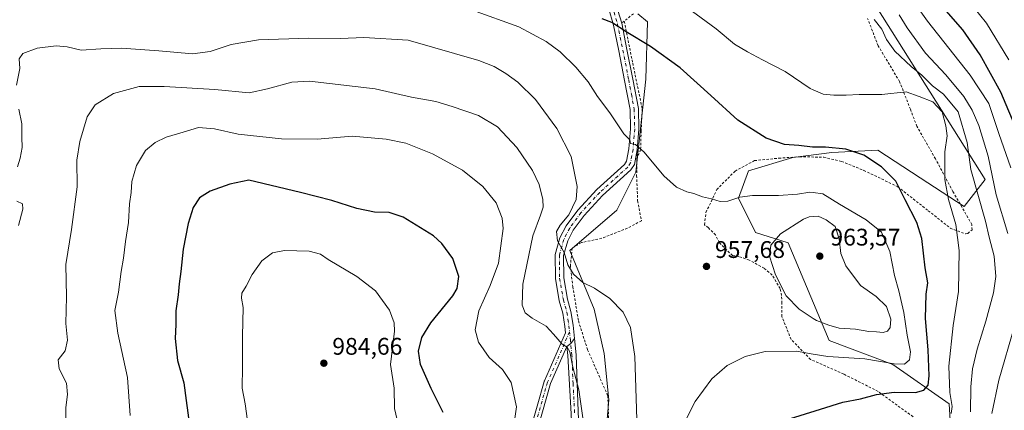
# Model space of a CAD drawing. Units: metres. Extents: x 593331 to 596774, y 4763769 to 4766130.
# Drawn here: x 594072 to 594482, y 4764943 to 4765105 of the extents above; entities that cross this region are included whole.
import ezdxf

# ---------------------------------------------------------------- set-up
doc = ezdxf.new("R2010")
doc.units = ezdxf.units.M
doc.header["$MEASUREMENT"] = 0
doc.linetypes.add('DGN Style 2', pattern=[1.6480167562047852, 0.988810053722871, -0.6592067024819142])
doc.linetypes.add('DGN Style 4', pattern=[2.6384748266838614, 1.318413404963828, -0.6592067024819142, 0.001648016756204785, -0.6592067024819142])
for name, color, linetype, lineweight in [('Arbolado forestal CxS', 92, 'Continuous', 0), ('Camino Cxs', 7, 'Continuous', 0), ('Camino eje', 30, 'DGN Style 4', 13), ('Curva de nivel maestra', 30, 'Continuous', 30), ('Curva de nivel normal', 30, 'Continuous', 0), ('Pista no pavimentada Cxs', 111, 'Continuous', 0), ('Pista no pavimentada eje', 91, 'DGN Style 4', 0), ('Prado CxS', 92, 'Continuous', 0), ('Punto de cota en terreno', 7, 'Continuous', 0), ('Rótulo de punto de cota en terreno', 7, 'Continuous', 0), ('Valla', 7, 'DGN Style 2', 0)]:
    doc.layers.add(name, color=color, linetype=linetype, lineweight=lineweight)
doc.styles.add('Style-Arial', font='txt')

# ---------------------------------------------------------------- blocks, each defined once
blk = doc.blocks.new('*U16')
at = {"layer": 'Arbolado forestal CxS', "color": 92, "linetype": 'Continuous', "lineweight": 0}
for points in [[(594329.2342999997, 4765107.9747, 947.914499999999), (594333.3328999998, 4765104.5975, 948.029999999999), (594332.5506999996, 4765080.708699999, 952.1880999999995), (594328.4715999998, 4765041.966499999, 955.6447000000045), (594320.4918999998, 4765026.087300001, 957.3353000000062), (594300.9435000002, 4765009.3413, 959.4887000000017), (594311.1385000005, 4764984.8731, 961.0964999999997), (594315.2165999999, 4764966.520500001, 962.6600000000036), (594317.2555999998, 4764947.1491, 962.4710000000051), (594313.3561000006, 4764901.897299999, 962.4716999999946)], [(594459.5952000003, 4764934.0165, 943.6466999999976), (594458.8806999996, 4764945.436100001, 945.5504999999977), (594435.3415999999, 4764961.851500001, 955.5344000000041), (594408.9463000001, 4764971.8443, 958.2308000000049), (594391.8271000005, 4765012.526699999, 960.7967000000064), (594378.2719000002, 4765016.808900001, 958.0702000000019), (594371.1401000004, 4765031.083500001, 954.8962999999932), (594375.3315000003, 4765042.563300001, 952.6076999999933), (594393.7235000003, 4765048.083900001, 950.5725999999995), (594410.0362999998, 4765050.1231, 950.0123000000023), (594429.1606999999, 4765051.149300001, 949.0163999999932), (594446.7761000004, 4765039.649900001, 947.6010999999999), (594465.0919000005, 4765027.693700001, 943.1757999999973), (594473.8630999997, 4765038.9345, 937.0828999999941), (594426.3416999998, 4765114.4067, 936.2605999999943)]]:
    blk.add_polyline3d(points, dxfattribs=at)
blk = doc.blocks.new('5PATER')
at = {"layer": 'Punto de cota en terreno', "linetype": 'Continuous', "lineweight": 0}
h = blk.add_hatch(color=51, dxfattribs=at)
edge = h.paths.add_edge_path()
edge.add_ellipse((0, 0), major_axis=(-0.1095731443231308, -0.1110710700762829), ratio=0.9994222409660322, start_angle=0, end_angle=360)

msp = doc.modelspace()

# ---------------------------------------------------------------- linework, layer by layer
at = {"layer": 'Arbolado forestal CxS', "color": 92, "linetype": 'Continuous', "lineweight": 0}
for points in [[(594459.5952000003, 4764934.0165, 943.6466999999976), (594458.8806999996, 4764945.436100001, 945.5504999999977), (594435.3415999999, 4764961.851500001, 955.5344000000041), (594408.9463000001, 4764971.8443, 958.2308000000049), (594391.8271000005, 4765012.526699999, 960.7967000000064), (594378.2719000002, 4765016.808900001, 958.0702000000019), (594371.1401000004, 4765031.083500001, 954.8962999999932), (594375.3315000003, 4765042.563300001, 952.6076999999933), (594393.7235000003, 4765048.083900001, 950.5725999999995), (594410.0362999998, 4765050.1231, 950.0123000000023), (594429.1606999999, 4765051.149300001, 949.0163999999932), (594446.7761000004, 4765039.649900001, 947.6010999999999), (594465.0919000005, 4765027.693700001, 943.1757999999973), (594473.8630999997, 4765038.9345, 937.0828999999941), (594426.3416999998, 4765114.4067, 936.2605999999943)], [(594329.2342999997, 4765107.9747, 947.914499999999), (594333.3328999998, 4765104.5975, 948.029999999999), (594332.5506999996, 4765080.708699999, 952.1880999999995), (594328.4715999998, 4765041.966499999, 955.6447000000045), (594320.4918999998, 4765026.087300001, 957.3353000000062), (594300.9435000002, 4765009.3413, 959.4887000000017), (594311.1385000005, 4764984.8731, 961.0964999999997), (594315.2165999999, 4764966.520500001, 962.6600000000036), (594317.2555999998, 4764947.1491, 962.4710000000051), (594313.3561000006, 4764901.897299999, 962.4716999999946)]]:
    msp.add_polyline3d(points, dxfattribs=at)
at = {"layer": 'Camino Cxs', "color": 7, "linetype": 'Continuous', "lineweight": 0, "extrusion": (-0.2561515577158694, 0.8894634177292606, 0.3784722024153377), "elevation": 4086408.683027884, "flags": 128}
msp.add_lwpolyline([(-1889734.52875689, -1669818.531718779), (-1889736.432333959, -1669820.611530441), (-1889738.477713579, -1669824.687425438)], dxfattribs=at)
at = {"layer": 'Camino Cxs', "color": 7, "linetype": 'Continuous', "lineweight": 0}
for points in [[(594301.4600999998, 4764941.300100001, 986.9015000000073), (594300.1201, 4764965.5701, 987.0075000000071), (594299.7281, 4764969.3915, 986.9253000000026), (594301.3394999999, 4764970.674699999, 985.0001999999951), (594302.8781000003, 4764972.723099999, 981.2274999999937), (594303.5701000001, 4764965.920100001, 985.3127999999997), (594304.4501, 4764942.300100001, 986.9756999999954)], [(594492.8706999999, 4764675.929300001, 953.3142999999982), (594475.0113000004, 4764694.846899999, 953.7725999999967), (594453.7122999998, 4764717.468900001, 952.5209000000032), (594436.2499000002, 4764735.592900001, 963.1054000000004), (594420.5071, 4764755.701300001, 970.1967000000004), (594408.8652999997, 4764782.556500001, 972.7850999999937), (594399.0324999997, 4764805.2841, 973.556899999996), (594396.5301000001, 4764809.360099999, 973.4989999999962), (594383.6101000002, 4764828.450099999, 967.8160999999964), (594368.7600999996, 4764843.920100001, 970.875), (594349.2301000003, 4764859.140100001, 982.140400000004), (594313.8300999999, 4764882.2401, 985.2995999999986), (594305.5800999999, 4764888.940099999, 982.6481000000058), (594303.1101000002, 4764895.390100001, 985.0598000000028), (594302.5601000005, 4764901.5801, 984.3950999999943), (594302.5601000005, 4764909.8301, 985.5917000000045), (594302.2801000001, 4764921.440099999, 988.1775000000052), (594301.4600999998, 4764941.300100001, 986.9015000000073), (594300.1201, 4764965.5701, 987.0075000000071), (594299.7281, 4764969.3915, 986.9253000000026)], [(594302.8781000003, 4764972.723099999, 981.2274999999937), (594303.5701000001, 4764965.920100001, 985.3127999999997), (594304.4501, 4764942.300100001, 986.9756999999954), (594305.2701000003, 4764922.440099999, 987.7146000000067), (594305.5500999996, 4764910.840100001, 984.4747000000062), (594305.5500999996, 4764902.5801, 980.499800000005), (594306.1001000004, 4764896.390100001, 981.7501999999951), (594307.1601, 4764893.630100001, 980.1110999999946)]]:
    msp.add_polyline3d(points, dxfattribs=at)
at = {"layer": 'Camino eje', "color": 30, "linetype": 'DGN Style 4', "lineweight": 13}
msp.add_polyline3d([(594302.9550999999, 4764941.800100001, 987.0433000000049), (594302.2851, 4764953.9351, 988.7936000000045), (594301.8450999996, 4764965.745100001, 986.4021000000067), (594301.2200999996, 4764971.840100001, 984.5402999999933), (594300.8545000004, 4764975.434900001, 979.124299999996)], dxfattribs=at)
at = {"layer": 'Curva de nivel maestra', "color": 30, "linetype": 'Continuous', "lineweight": 30, "flags": 128}
for points, elevation in [([(594493.4199999999, 4765044.340100001), (594480.3499999996, 4765075.270099999), (594471.7100000001, 4765090.8301), (594464.4800000006, 4765101.3101), (594448.75, 4765119.370100001)], 925), ([(594390.5899999999, 4764938.690099999), (594405.2999999998, 4764943.270099999), (594414.6299999999, 4764946.2401), (594421.9900000002, 4764947.6501), (594428.5599999996, 4764949.4001), (594435.9500000002, 4764950.300100001), (594444.7800000003, 4764950.270099999), (594448.29, 4764951.200099999), (594450.0300000003, 4764953.2501), (594450.5700000003, 4764957.200099999), (594450.1100000005, 4764967.9301), (594449.04, 4764981.0801), (594449.2800000003, 4764991.190099999), (594449.9199999999, 4764995.890100001), (594448.8499999996, 4765002.1601), (594447.4000000004, 4765014.360099999), (594445.4100000003, 4765021.020099999), (594440.5, 4765030.460100001), (594436.6200000001, 4765038.2501), (594430.6699999999, 4765044.1501), (594423.3300000001, 4765049.0601), (594415.7800000003, 4765051.5801), (594407.2999999998, 4765052.450099999), (594401.9699999997, 4765052.4001), (594396.2999999998, 4765053.0801), (594390.2400000002, 4765053.460100001), (594382.7400000002, 4765056.200099999), (594370.9000000004, 4765063.5701), (594359.6699999999, 4765073.880100001), (594346.9400000004, 4765085.420100001), (594334.5800000001, 4765094.3301), (594324.4199999999, 4765100.4301), (594318.5, 4765104.2401), (594314.3700000001, 4765105.840100001)], 950), ([(594248.2100000001, 4764941.940099999), (594243.2199999997, 4764951.880100001), (594238.7599999999, 4764961.9101), (594237.9699999997, 4764967.4101), (594239.3600000005, 4764973.1501), (594243.0999999996, 4764979.270099999), (594252.3300000001, 4764990.4101), (594254.0300000003, 4764993.540100001), (594254.7100000001, 4764998.520099999), (594252.2199999997, 4765006.0801), (594247.7300000006, 4765012.2301), (594244.25, 4765015.420100001), (594231.5599999996, 4765023.220100001), (594225.7199999997, 4765025.2401), (594219.7000000002, 4765025.280099999), (594212.25, 4765026.840100001), (594201.9299999997, 4765030.190099999), (594188.8499999996, 4765033.440099999), (594167.3899999997, 4765038.6501), (594159.4699999997, 4765037.0001), (594151.2300000006, 4765034.110099999), (594146.7999999998, 4765031.2601), (594144.2000000002, 4765027.2601), (594142.0899999999, 4765020.590100001), (594140.0599999996, 4765009.9301), (594139.0999999996, 4765000.5601), (594138.3200000003, 4764995.440099999), (594137.9500000002, 4764990.870100001), (594136.9199999999, 4764984.1801), (594137, 4764978.5801), (594136.6799999997, 4764972.7601), (594137.6500000004, 4764963.600099999), (594140.2999999998, 4764954.270099999), (594141.2199999997, 4764946.940099999), (594142.6699999999, 4764936.5601)], 975)]:
    msp.add_lwpolyline(points, dxfattribs=dict(at, elevation=elevation))
at = {"layer": 'Curva de nivel normal', "color": 30, "linetype": 'Continuous', "lineweight": 0, "flags": 128}
for points, elevation in [([(594459.7800000003, 4765122.25), (594474.3499999996, 4765103.949999999), (594483.6299999999, 4765088.710000001)], 920), ([(594459.6200000001, 4764941.51), (594460.0899999999, 4764944.359999999), (594459.1699999999, 4764950.279999999), (594458.7199999997, 4764961.210000001), (594460.54, 4764978.08), (594462.75, 4764992.24), (594462.9400000004, 4765009.4), (594461.6100000005, 4765020.17), (594458.5, 4765030.57), (594457.0300000003, 4765038.980000001), (594457, 4765050.5), (594458.0199999996, 4765057.17), (594457.4400000004, 4765061.33), (594455.9699999997, 4765067.119999999), (594451.9800000006, 4765071.24), (594446.4000000004, 4765073.5), (594440.9400000004, 4765075.42), (594430.7999999998, 4765074.380000001), (594421.3399999999, 4765074.32), (594416.0300000003, 4765073.99), (594410.8899999997, 4765074.02), (594406.3600000005, 4765074.470000001), (594402.2834999999, 4765076.2643), (594400.9299999997, 4765076.859999999), (594390.6200000001, 4765083.84), (594381.0800000001, 4765088.689999999), (594374.9500000002, 4765092.100000001), (594369.5300000003, 4765095.24), (594361.8399999999, 4765101.66), (594345.7199999997, 4765113.51)], 945), ([(594484.4699999997, 4765043.77), (594479.4699999997, 4765058.140000001), (594475.3799999999, 4765070.52), (594467.5800000001, 4765082.34), (594449.8300000001, 4765104.789999999), (594443.6299999999, 4765113.539999999)], 930), ([(594346.4000000004, 4764933.25), (594353.0800000001, 4764946.439999999), (594360.0999999996, 4764955.970000001), (594366.5099999999, 4764961.430000001), (594373.9400000004, 4764965.15), (594382.2999999998, 4764967.32), (594395.3399999999, 4764967.460000001), (594402.2834999999, 4764966.249199999), (594408.2999999998, 4764965.199999999), (594423.7199999997, 4764964.220000001), (594435.9100000003, 4764962.130000001), (594440.29, 4764962.039999999), (594442.3600000005, 4764963.779999999), (594442.7400000002, 4764967.15), (594441.3700000001, 4764974.07), (594439.9100000003, 4764983.600000001), (594437.8600000005, 4764992.600000001), (594436.1100000005, 4764998.930000001), (594434.0899999999, 4765008.930000001), (594430.6600000003, 4765016.92), (594424.29, 4765022.180000001), (594413.2300000006, 4765028.640000001), (594406.2599999999, 4765032.970000001), (594402.2834999999, 4765033.443399999), (594400.7999999998, 4765033.619999999), (594395.7699999996, 4765032.76), (594387.8200000003, 4765032.289999999), (594376.9199999999, 4765032.26), (594371.7300000006, 4765031.560000001), (594366.7400000002, 4765029.83), (594363.5099999999, 4765029.810000001), (594359.8799999999, 4765030.91), (594356.1100000005, 4765031.699999999), (594352.5800000001, 4765033.100000001), (594349.6399999997, 4765033.75), (594345.3600000005, 4765035.720000001), (594340.1399999997, 4765040.4), (594331.8300000001, 4765050.25), (594328.2599999999, 4765053.449999999), (594326.1799999997, 4765053.960000001), (594325.9100000003, 4765055.4), (594323.4800000006, 4765057.939999999), (594317.5899999999, 4765066.65), (594312.4800000006, 4765073.51), (594308.5700000003, 4765079.57), (594303.4699999997, 4765085.76), (594296.9199999999, 4765092.02), (594291.0999999996, 4765096.430000001), (594279.79, 4765102.480000001), (594260.4400000004, 4765109.460000001)], 955), ([(594467.7400000002, 4764942.180000001), (594467.8200000003, 4764952.600000001), (594468.5999999996, 4764960.07), (594470.5099999999, 4764968.300000001), (594474.1399999997, 4764979.859999999), (594477.3399999999, 4764991.66), (594478.2199999997, 4764998.529999999), (594477.5, 4765007.02), (594475.4299999997, 4765014.92), (594474.0199999996, 4765021.539999999), (594467.8799999999, 4765043.08), (594466.3600000005, 4765054.26), (594462.5499999998, 4765067.08), (594456.4500000002, 4765074.42), (594451.9199999999, 4765077.890000001), (594447.4299999997, 4765082.390000001), (594442.9699999997, 4765085.930000001), (594436.2199999997, 4765092.33), (594432.7400000002, 4765097.27), (594430.7999999998, 4765101.58), (594427.6699999999, 4765105.51)], 940), ([(594483.2599999999, 4765016.49), (594478.4199999999, 4765032.529999999), (594475.0599999996, 4765048.699999999), (594471.2400000002, 4765061.470000001), (594468.3899999997, 4765067.779999999), (594464.8799999999, 4765073.460000001), (594457.4699999997, 4765082.439999999), (594448.9600000001, 4765091.58), (594441.4199999999, 4765102.039999999), (594438.0099999999, 4765107.5)], 935), ([(594070.7000000002, 4765078.199999999), (594072.0700000003, 4765085.180000001), (594071.79, 4765089.199999999), (594073.2599999999, 4765091.449999999), (594079.29, 4765093.67), (594087.2199999997, 4765094.59), (594091.6799999997, 4765094.119999999), (594097.5599999996, 4765092.800000001), (594105.7800000003, 4765093.380000001), (594114.3399999999, 4765093.539999999), (594129.8799999999, 4765092.529999999), (594143.8499999996, 4765091.310000001), (594151.2199999997, 4765092.26), (594160, 4765095.180000001), (594171.4000000004, 4765097.119999999), (594192.29, 4765097.779999999), (594205.5199999996, 4765097.59), (594215.2199999997, 4765098.060000001), (594233.6200000001, 4765096.880000001), (594263.0800000001, 4765088.470000001), (594269.5099999999, 4765086.01), (594274.3899999997, 4765083.039999999), (594279.25, 4765079.4), (594286.6799999997, 4765072.279999999), (594295.5999999996, 4765060.199999999), (594301.4900000002, 4765048.439999999), (594304.0099999999, 4765035.980000001), (594303.5999999996, 4765030.619999999), (594300.4900000002, 4765024.26), (594296.9600000001, 4765019.92), (594295.4500000002, 4765017.26), (594295.7999999998, 4765013.41), (594298.6399999997, 4765008.460000001), (594300.1600000003, 4765003.449999999), (594302.4699999997, 4764999.430000001), (594306.3399999999, 4764995.960000001), (594311.2599999999, 4764993.640000001), (594317.5999999996, 4764989.359999999), (594323.0899999999, 4764983.619999999), (594326.2000000002, 4764977.33), (594327.9600000001, 4764965.15), (594328.9100000003, 4764938.930000001)], 960), ([(594091.4000000004, 4764931.34), (594091.1299999999, 4764943.980000001), (594091.8600000005, 4764949.350000001), (594091.4500000002, 4764954.039999999), (594088.3700000001, 4764960.140000001), (594088, 4764963.82), (594090.8600000005, 4764967.600000001), (594091.9500000002, 4764972.01), (594091.25, 4764978.92), (594091.4199999999, 4764990.01), (594091.1399999997, 4765003.480000001), (594093.5999999996, 4765018.130000001), (594095.9500000002, 4765035.810000001), (594095.8200000003, 4765046.92), (594097.0199999996, 4765054.77), (594100.0700000003, 4765064.99), (594103.4299999997, 4765070.060000001), (594111.0300000003, 4765074.789999999), (594121.6699999999, 4765077.58), (594132.1699999999, 4765077.680000001), (594153.1799999997, 4765076.430000001), (594167.4800000006, 4765075.01), (594175.1500000004, 4765076.630000001), (594185.1900000004, 4765079.460000001), (594192.5599999996, 4765079.82), (594219.9400000004, 4765076.699999999), (594235, 4765073.27), (594245.1699999999, 4765071.439999999), (594251.9900000002, 4765069.26), (594262.9299999997, 4765065.539999999), (594270.8799999999, 4765060.82), (594278.9600000001, 4765052.230000001), (594285.4699999997, 4765042.710000001), (594288.1699999999, 4765036.800000001), (594289.7800000003, 4765030.560000001), (594289.9199999999, 4765027.369999999), (594288.6900000004, 4765024), (594285.5300000003, 4765015.480000001), (594281.3399999999, 4764995.32), (594281.0999999996, 4764986.640000001), (594282.4199999999, 4764983.359999999), (594285.2599999999, 4764981.119999999), (594291.1699999999, 4764977.779999999), (594294.2000000002, 4764974.480000001), (594297.7599999999, 4764970.369999999), (594299.8300000001, 4764969.119999999), (594300.9000000004, 4764967.189999999), (594302.2100000001, 4764960.84), (594304.7000000002, 4764951.32), (594306.3600000005, 4764939.640000001)], 965), ([(594071.0199999996, 4765044.17), (594072.2400000002, 4765047.810000001), (594073.0599999996, 4765052.300000001), (594072.9199999999, 4765056.5), (594072.9199999999, 4765062.16), (594071.6600000003, 4765068.230000001)], 960), ([(594117.9400000004, 4764940.65), (594116.8099999996, 4764956.52), (594112.8399999999, 4764974.880000001), (594111.6200000001, 4764984.359999999), (594113.1600000003, 4764992.050000001), (594114.2300000006, 4765000.600000001), (594115.2000000002, 4765006.189999999), (594116.0599999996, 4765013.16), (594117.2400000002, 4765020.960000001), (594117.7400000002, 4765028.779999999), (594118.4500000002, 4765033.560000001), (594118.6399999997, 4765038.050000001), (594120.6500000004, 4765044.810000001), (594124.3399999999, 4765051.02), (594128.3399999999, 4765054.27), (594133.0099999999, 4765056.5), (594140.0099999999, 4765058.689999999), (594146.4400000004, 4765060.52), (594153.1299999999, 4765059.960000001), (594162.9500000002, 4765057.850000001), (594180.9900000002, 4765055.84), (594195.8300000001, 4765055.74), (594210.4100000003, 4765056.960000001), (594224.54, 4765055.689999999), (594232.7100000001, 4765053.980000001), (594243.8300000001, 4765049.609999999), (594256.3499999996, 4765042.75), (594264.7599999999, 4765036.07), (594270.29, 4765029.230000001), (594272.8200000003, 4765022.75), (594273.2800000003, 4765018.550000001), (594271.2199999997, 4765004.140000001), (594267.8600000005, 4764994.730000001), (594263.04, 4764984.27), (594261.54, 4764976.279999999), (594262.9900000002, 4764971.130000001), (594267.3600000005, 4764964.779999999), (594272.9199999999, 4764959.789999999), (594276.5999999996, 4764954.369999999), (594278.7100000001, 4764944.310000001), (594278.1100000005, 4764939.33)], 970), ([(594071.5499999998, 4765019.779999999), (594073.2400000002, 4765026.600000001), (594073.0999999996, 4765028.779999999), (594070.7999999998, 4765029.869999999)], 960), ([(594404.3200000003, 4765023.609999999), (594402.2834999999, 4765023.5164), (594400.6200000001, 4765023.439999999), (594398.2699999996, 4765022.380000001), (594388.6799999997, 4765016.26), (594384.6100000005, 4765011.600000001), (594384.0899999999, 4765006.930000001), (594386.6100000005, 4764999.27), (594390.9900000002, 4764990.51), (594396.3600000005, 4764984.880000001), (594402.2834999999, 4764981.0351), (594403.5700000003, 4764980.199999999), (594408.7599999999, 4764978.24), (594413.0899999999, 4764976.99), (594419.9100000003, 4764976.560000001), (594425.4400000004, 4764975.609999999), (594428.5300000003, 4764975.5), (594431.3499999996, 4764975.16), (594433.1200000001, 4764975.710000001), (594434.25, 4764977.289999999), (594434.6299999999, 4764980.82), (594432.7400000002, 4764986.039999999), (594428.4600000001, 4764990.15), (594421.9500000002, 4764994.789999999), (594415.7999999998, 4765002.930000001), (594413.7199999997, 4765008.17), (594413.0999999996, 4765014.210000001), (594411.3399999999, 4765019.380000001), (594407.6600000003, 4765022.180000001), (594404.3200000003, 4765023.609999999)], 960), ([(594182.1799999997, 4765009.369999999), (594177.1500000004, 4765008.350000001), (594172.8200000003, 4765005.050000001), (594168.7400000002, 4764999.380000001), (594166.2800000003, 4764994.480000001), (594164.4500000002, 4764991.640000001), (594164.3300000001, 4764989.49), (594164.9500000002, 4764985.57), (594164.7300000006, 4764973.680000001), (594164.6600000003, 4764960.930000001), (594164.5499999998, 4764951.99), (594165.8200000003, 4764945.470000001), (594166.7699999996, 4764938.380000001)], 980), ([(594229.8399999999, 4764935.890000001), (594228.0300000003, 4764943.560000001), (594227.8499999996, 4764951.960000001), (594226.3300000001, 4764961.82), (594227.9500000002, 4764975.779999999), (594227.8700000001, 4764979.180000001), (594225.8799999999, 4764984.470000001), (594220.1399999997, 4764992.59), (594212.3700000001, 4764998.49), (594200.4000000004, 4765005.67), (594197.1699999999, 4765007.83), (594192.5, 4765009.060000001), (594182.1799999997, 4765009.369999999)], 980), ([(594476.5899999999, 4764941.5), (594479.5700000003, 4764955.380000001), (594486.0199999996, 4764977.9)], 935)]:
    msp.add_lwpolyline(points, dxfattribs=dict(at, elevation=elevation))
at = {"layer": 'Pista no pavimentada Cxs', "color": 111, "linetype": 'Continuous', "lineweight": 0, "extrusion": (-0.2561515577158694, 0.8894634177292606, 0.3784722024153377), "elevation": 4086408.683027884, "flags": 128}
msp.add_lwpolyline([(-1889734.52875689, -1669818.531718779), (-1889736.432333959, -1669820.611530441), (-1889738.477713579, -1669824.687425438)], dxfattribs=at)
at = {"layer": 'Pista no pavimentada Cxs', "color": 111, "linetype": 'Continuous', "lineweight": 0}
for points in [[(594278.6309000002, 4764913.7739, 991.1566000000021), (594290.2962999997, 4764954.8541, 978.9830999999976), (594290.3274999997, 4764954.9505, 979.1466999999976), (594290.3614999996, 4764955.0349, 979.2872999999963), (594299.1495000003, 4764975.0349, 983.4573999999993), (594298.8701, 4764977.7601, 980.4704000000056), (594298.0201000003, 4764983.2501, 973.7302999999956), (594296.5800999999, 4764988.380100001, 979.0282000000008), (594294.9501, 4764997.640100001, 984.0571999999958), (594294.8601000002, 4765007.690099999, 978.7415999999939), (594296.8300999999, 4765014.620100001, 971.8874000000069), (594299.4301000005, 4765019.590100001, 975.8595999999961), (594304.2301000003, 4765026.200099999, 974.2189999999974), (594312.1601, 4765034.7501, 972.1447999999947), (594323.7401000002, 4765045.220100001, 972.1408999999985), (594324.5900999998, 4765046.520099999, 970.7869000000064), (594325.5301000001, 4765051.6801, 968.6389999999956), (594326.2301000003, 4765059.970100001, 975.011599999998), (594326.0100999996, 4765068.050100001, 967.8003999999928), (594323.7801000001, 4765080.110099999, 960.1230999999971), (594321.3300999999, 4765092.4301, 972.0525000000052), (594319.1700999998, 4765103.170100001, 968.3138000000035), (594317.0000999998, 4765110.450099999, 968.1579000000056)], [(594278.6309000002, 4764913.7739, 991.1566000000021), (594290.2962999997, 4764954.8541, 978.9830999999976), (594290.3274999997, 4764954.9505, 979.1466999999976), (594290.3614999996, 4764955.0349, 979.2872999999963), (594299.1495000003, 4764975.0349, 983.4573999999993), (594298.8701, 4764977.7601, 980.4704000000056), (594298.0201000003, 4764983.2501, 973.7302999999956), (594296.5800999999, 4764988.380100001, 979.0282000000008), (594294.9501, 4764997.640100001, 984.0571999999958), (594294.8601000002, 4765007.690099999, 978.7415999999939), (594296.8300999999, 4765014.620100001, 971.8874000000069), (594299.4301000005, 4765019.590100001, 975.8595999999961), (594304.2301000003, 4765026.200099999, 974.2189999999974), (594312.1601, 4765034.7501, 972.1447999999947), (594323.7401000002, 4765045.220100001, 972.1408999999985), (594324.5900999998, 4765046.520099999, 970.7869000000064), (594325.5301000001, 4765051.6801, 968.6389999999956), (594326.2301000003, 4765059.970100001, 975.011599999998), (594326.0100999996, 4765068.050100001, 967.8003999999928), (594323.7801000001, 4765080.110099999, 960.1230999999971), (594321.3300999999, 4765092.4301, 972.0525000000052), (594319.1700999998, 4765103.170100001, 968.3138000000035), (594317.0000999998, 4765110.450099999, 968.1579000000056)], [(594320.1700999998, 4765111.960100001, 968.5507000000072), (594322.5401, 4765104.0101, 964.9502999999969), (594324.7301000003, 4765093.100099999, 962.8291000000027), (594327.1801000005, 4765080.7601, 954.4113999999972), (594329.4700999996, 4765068.420100001, 961.773199999996), (594329.7001, 4765059.870100001, 970.1058000000049), (594328.9700999996, 4765051.2301, 964.2309999999999), (594327.8800999997, 4765045.210100001, 967.0053000000044), (594326.4001000002, 4765042.950099999, 969.9054999999935), (594314.6001000004, 4765032.280099999, 971.2798999999941), (594306.9101, 4765023.9901, 966.8475999999937), (594302.3901000004, 4765017.7601, 967.0338000000047), (594300.0701000001, 4765013.3301, 964.3910000000034), (594298.3300999999, 4765007.220100001, 970.0307999999932), (594298.4200999998, 4764997.960100001, 977.1538), (594299.9700999996, 4764989.1501, 972.0761000000057), (594301.4200999998, 4764983.9801, 967.0244999999996), (594302.3201000001, 4764978.210100001, 970.0203000000038), (594302.8781000003, 4764972.723099999, 981.2274999999937), (594301.3394999999, 4764970.674699999, 985.0001999999951), (594299.7281, 4764969.3915, 986.9253000000026), (594292.9637000002, 4764953.9967, 977.4959999999993), (594281.3746999997, 4764913.1863, 990.0383000000003)], [(594320.1700999998, 4765111.960100001, 968.5507000000072), (594322.5382000003, 4765104.0165, 964.9576999999991)], [(594322.5382000003, 4765104.0165, 964.9576999999991), (594322.5401, 4765104.0101, 964.9502999999969), (594324.7301000003, 4765093.100099999, 962.8291000000027), (594327.1801000005, 4765080.7601, 954.4113999999972), (594329.4700999996, 4765068.420100001, 961.773199999996), (594329.7001, 4765059.870100001, 970.1058000000049), (594328.9700999996, 4765051.2301, 964.2309999999999), (594328.9589000001, 4765051.168400001, 964.2407999999997)], [(594328.9589000001, 4765051.168400001, 964.2407999999997), (594327.8800999997, 4765045.210100001, 967.0053000000044), (594326.4001000002, 4765042.950099999, 969.9054999999935), (594314.6001000004, 4765032.280099999, 971.2798999999941), (594306.9101, 4765023.9901, 966.8475999999937), (594302.3901000004, 4765017.7601, 967.0338000000047), (594300.0701000001, 4765013.3301, 964.3910000000034), (594298.3300999999, 4765007.220100001, 970.0307999999932), (594298.4200999998, 4764997.960100001, 977.1538), (594299.9700999996, 4764989.1501, 972.0761000000057), (594301.4200999998, 4764983.9801, 967.0244999999996), (594302.3201000001, 4764978.210100001, 970.0203000000038), (594302.8781000003, 4764972.723099999, 981.2274999999937)], [(594299.7281, 4764969.3915, 986.9253000000026), (594292.9637000002, 4764953.9967, 977.4959999999993), (594281.3746999997, 4764913.1863, 990.0383000000003)]]:
    msp.add_polyline3d(points, dxfattribs=at)
at = {"layer": 'Pista no pavimentada eje', "color": 91, "linetype": 'DGN Style 4', "lineweight": 0}
for points in [[(594318.5850999998, 4765111.2051, 968.294399999999), (594320.8551000003, 4765103.590100001, 966.4985000000015), (594321.9501, 4765098.1351, 967.1848999999929), (594323.0301000001, 4765092.765100001, 968.8310000000056), (594325.4801000003, 4765080.4351, 957.3643000000012), (594326.5950999996, 4765074.405099999, 956.030899999998), (594327.7401000002, 4765068.235099999, 965.2620000000024), (594327.9650999998, 4765059.920100001, 973.6411999999982), (594327.2500999998, 4765051.4551, 966.9084000000003), (594326.7801000001, 4765048.8751, 967.3205000000017), (594326.2351000002, 4765045.8651, 968.803899999999), (594325.0701000001, 4765044.085100001, 970.8469000000041), (594313.3800999997, 4765033.515100001, 971.4967999999935), (594305.5701000001, 4765025.095100001, 970.601999999999), (594300.9101, 4765018.675100001, 971.482999999993), (594298.4501, 4765013.975099999, 967.6800999999978), (594296.5950999996, 4765007.4551, 974.1794999999984), (594296.6401000004, 4765002.4301, 981.1472000000067), (594296.6851000005, 4764997.800100001, 981.2988999999944), (594298.2751000002, 4764988.765100001, 975.6987999999984), (594299.7200999996, 4764983.6151, 970.3784000000015), (594300.1700999998, 4764980.7301, 971.761799999993), (594300.5950999996, 4764977.985099999, 975.1833000000044), (594300.8545000004, 4764975.434900001, 979.124299999996)], [(594300.8545000004, 4764975.434900001, 979.124299999996), (594291.6431, 4764954.471700001, 977.8322000000045), (594279.9776999997, 4764913.3915, 990.5553000000073), (594279.7128999997, 4764895.929099999, 986.4410999999964), (594292.8066999996, 4764880.9527, 985.2710999999982), (594358.8224999999, 4764779.513900001, 990.6791999999988), (594361.7660999997, 4764764.0889, 978.8809000000037), (594333.4219000004, 4764741.414100001, 998.1352000000044), (594300.0839000001, 4764727.126700001, 999.9290000000037), (594279.4461000003, 4764706.4893, 1000.864100000006), (594244.2559000002, 4764681.089500001, 985.1668000000063), (594242.5481000004, 4764672.377900001, 984.0973999999987), (594245.8431000002, 4764646.958500001, 1002.709400000007), (594245.8428999997, 4764628.1733, 997.9563999999956), (594254.5739000002, 4764616.5317, 1004.684800000003), (594266.3664999995, 4764583.536499999, 1008.223299999998), (594265.9502999998, 4764552.767700001, 1003.269199999995), (594236.8457000004, 4764529.220100001, 1008.163400000005), (594218.2511, 4764505.774900001, 1007.654500000004), (594225.9971000003, 4764467.043500001, 985.7516000000032)]]:
    msp.add_polyline3d(points, dxfattribs=at)
at = {"layer": 'Prado CxS', "color": 92, "linetype": 'Continuous', "lineweight": 0}
for points in [[(594426.3416999998, 4765114.4067, 936.2605999999943), (594473.8630999997, 4765038.9345, 937.0828999999941), (594465.0919000005, 4765027.693700001, 943.1757999999973), (594446.7761000004, 4765039.649900001, 947.6010999999999), (594429.1606999999, 4765051.149300001, 949.0163999999932), (594410.0362999998, 4765050.1231, 950.0123000000023), (594393.7235000003, 4765048.083900001, 950.5725999999995), (594375.3315000003, 4765042.563300001, 952.6076999999933), (594371.1401000004, 4765031.083500001, 954.8962999999932), (594378.2719000002, 4765016.808900001, 958.0702000000019), (594391.8271000005, 4765012.526699999, 960.7967000000064), (594408.9463000001, 4764971.8443, 958.2308000000049), (594435.3415999999, 4764961.851500001, 955.5344000000041), (594458.8806999996, 4764945.436100001, 945.5504999999977), (594459.5952000003, 4764934.0165, 943.6466999999976)], [(594459.5952000003, 4764934.0165, 943.6466999999976), (594458.8806999996, 4764945.436100001, 945.5504999999977), (594435.3415999999, 4764961.851500001, 955.5344000000041), (594408.9463000001, 4764971.8443, 958.2308000000049), (594391.8271000005, 4765012.526699999, 960.7967000000064), (594378.2719000002, 4765016.808900001, 958.0702000000019), (594371.1401000004, 4765031.083500001, 954.8962999999932), (594375.3315000003, 4765042.563300001, 952.6076999999933), (594393.7235000003, 4765048.083900001, 950.5725999999995), (594410.0362999998, 4765050.1231, 950.0123000000023), (594429.1606999999, 4765051.149300001, 949.0163999999932), (594446.7761000004, 4765039.649900001, 947.6010999999999), (594465.0919000005, 4765027.693700001, 943.1757999999973), (594473.8630999997, 4765038.9345, 937.0828999999941), (594426.3416999998, 4765114.4067, 936.2605999999943)], [(594313.3561000006, 4764901.897299999, 962.4716999999946), (594317.2555999998, 4764947.1491, 962.4710000000051), (594315.2165999999, 4764966.520500001, 962.6600000000036), (594311.1385000005, 4764984.8731, 961.0964999999997), (594300.9435000002, 4765009.3413, 959.4887000000017), (594320.4918999998, 4765026.087300001, 957.3353000000062), (594328.4715999998, 4765041.966499999, 955.6447000000045), (594332.5506999996, 4765080.708699999, 952.1880999999995), (594333.3328999998, 4765104.5975, 948.029999999999), (594329.2342999997, 4765107.9747, 947.914499999999)], [(594329.2342999997, 4765107.9747, 947.914499999999), (594333.3328999998, 4765104.5975, 948.029999999999), (594332.5506999996, 4765080.708699999, 952.1880999999995), (594328.4715999998, 4765041.966499999, 955.6447000000045), (594320.4918999998, 4765026.087300001, 957.3353000000062), (594300.9435000002, 4765009.3413, 959.4887000000017), (594311.1385000005, 4764984.8731, 961.0964999999997), (594315.2165999999, 4764966.520500001, 962.6600000000036), (594317.2555999998, 4764947.1491, 962.4710000000051), (594313.3561000006, 4764901.897299999, 962.4716999999946)]]:
    msp.add_polyline3d(points, dxfattribs=at)
at = {"layer": 'Valla', "color": 7, "linetype": 'DGN Style 2', "lineweight": 0, "extrusion": (0.5033398102140231, 0.3951452714642313, 0.7684459967318263), "elevation": 2182796.03262191, "flags": 128}
msp.add_lwpolyline([(3381111.582375014, -2619719.765654232), (3381111.582375014, -2619717.995418135)], dxfattribs=at)
at = {"layer": 'Valla', "color": 7, "linetype": 'DGN Style 2', "lineweight": 0, "extrusion": (-0.00199795366449942, -0.104749857266446, 0.9944965940534004), "elevation": -499366.9372883527, "flags": 128}
msp.add_lwpolyline([(503350.8736574482, 4749338.019976623), (503350.8736574482, 4749334.328996145)], dxfattribs=at)
at = {"layer": 'Valla', "color": 7, "linetype": 'DGN Style 2', "lineweight": 0}
for points in [[(594327.4200999998, 4765107.920100001, 962.326199999996), (594323.6001000004, 4765104.850099999, 963.8347999999969)], [(594323.6001000004, 4765104.850099999, 963.8347999999969), (594327.1401000004, 4765087.300100001, 957.1695000000036), (594331.1001000004, 4765068.3301, 959.0026000000071), (594330.6401000004, 4765059.1801, 968.1603000000032), (594330.4101, 4765051.340100001, 961.901199999993), (594328.8901000004, 4765047.5601, 963.8606000000001)], [(594443.8101000005, 4764940.140100001, 953.938599999994), (594429.2500999998, 4764950.690099999, 952.5825999999943), (594414.9801000003, 4764957.870100001, 953.5460000000021), (594401.1201, 4764964.0101, 955.221399999995), (594393.0601000005, 4764972.340100001, 957.4489999999934), (594389.2200999996, 4764981.880100001, 958.9458000000013), (594389.2100999998, 4764987.470100001, 963.1199000000053), (594389.0701000001, 4764990.6601, 965.2050000000017), (594388.4600999998, 4764993.530099999, 966.6330000000017), (594385.1700999998, 4764999.1501, 967.0602000000072), (594381.8501000004, 4765001.960100001, 967.2885999999999), (594375.6300999997, 4765005.370100001, 968.5075000000071), (594371.3000999996, 4765006.880100001, 971.2909999999974), (594368.6401000004, 4765007.2401, 970.8494000000064), (594363.2100999998, 4765012.5801, 968.5384999999952), (594361.6201, 4765015.8301, 969.4839000000065), (594358.6201, 4765018.8201, 966.9584999999934), (594357.0000999998, 4765020.0701, 964.7243000000017), (594357.6201, 4765025.200099999, 962.9842999999966), (594362.1001000004, 4765034.700099999, 958.3462000000001), (594369.7100999998, 4765042.420100001, 956.6212999999989), (594377.8701, 4765046.800100001, 954.7685999999958), (594387.9200999998, 4765047.780099999, 953.4020000000019), (594396.5401, 4765048.4101, 954.1570000000065), (594406.6201, 4765048.1801, 957.0678000000044), (594414.0701000001, 4765046.470100001, 959.635500000004), (594423.3201000001, 4765042.720100001, 954.5841999999976), (594437.4401000004, 4765035.920100001, 957.3325999999943), (594450.1601, 4765025.920100001, 953.9599000000018), (594459.3000999996, 4765018.6501, 956.9498000000023), (594465.5900999998, 4765016.270099999, 955.6766000000061), (594466.5401, 4765016.460100001, 954.9143999999943), (594468.3501000004, 4765018.0101, 953.5795000000071), (594468.3000999996, 4765020.1601, 953.3660999999993), (594460.4001000002, 4765033.920100001, 950.9342000000034), (594453.1401000004, 4765047.550100001, 949.9974999999978), (594445.3901000004, 4765061.0701, 951.5026999999973), (594442.7100999998, 4765068.1501, 951.6497999999993), (594438.1901000004, 4765079.720100001, 951.3665000000037), (594429.2901, 4765094.600099999, 949.8984999999958), (594424.8701, 4765106.020099999, 946.9887000000017)], [(594328.8901000004, 4765047.5601, 963.8606000000001), (594328.7600999996, 4765040.590100001, 967.8037999999942), (594329.1700999998, 4765030.050100001, 962.4657000000008), (594330.7600999996, 4765021.7601, 963.3274999999995), (594324.9801000003, 4765018.630100001, 965.6478999999963), (594314.2600999996, 4765014.440099999, 962.8047999999982), (594305.7500999998, 4765012.630100001, 959.2024999999995), (594301.9600999998, 4765010.3201, 960.9375), (594301.1901000004, 4765003.270099999, 966.5492999999988), (594302.1601, 4764994.2601, 966.6781999999948), (594304.5500999996, 4764980.0001, 965.4303000000073), (594308.3701, 4764968.0001, 978.2983999999997), (594316.7600999996, 4764948.8101, 978.0363000000071), (594317.1901000004, 4764937.860099999, 981.232799999998)]]:
    msp.add_polyline3d(points, dxfattribs=at)

# ---------------------------------------------------------------- block references
at = {"layer": 'Arbolado forestal CxS', "color": 92, "linetype": 'Continuous', "lineweight": 0}
msp.add_blockref('*U16', (0, 0), dxfattribs=at)
at = {"layer": 'Punto de cota en terreno', "color": 7, "linetype": 'Continuous', "lineweight": 0, "xscale": 10, "yscale": 10, "zscale": 10}
for p in [(594405, 4765007, 963.5700000000071), (594357.8399999999, 4765002.730000001, 957.679999999993), (594198.5800000001, 4764962.42, 984.6600000000036)]:
    msp.add_blockref('5PATER', p, dxfattribs=at)

# ---------------------------------------------------------------- texts
at = {"layer": 'Rótulo de punto de cota en terreno', "color": 7, "linetype": 'Continuous', "lineweight": 0, "style": 'Style-Arial'}
for s, p in [('963,57', (594409.4096999997, 4765011.409700001)), ('957,68', (594361.3678000001, 4765006.2578)), ('984,66', (594202.1078000005, 4764965.947799999))]:
    msp.add_text(s, height=7.000000000000002, dxfattribs=at).set_placement(p)

doc.saveas('drawing.dxf')
